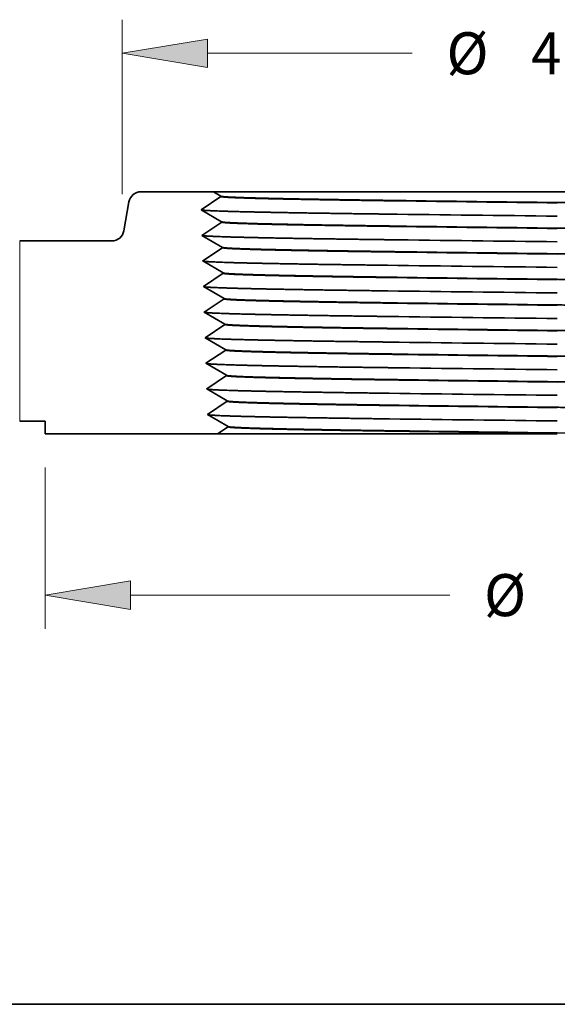
# Model space of a CAD drawing. Extents: x 0 to 10.8, y 0 to 8.2.
# Drawn here: x 2.2 to 3.5, y 0.2 to 2.6 of the extents above; entities that cross this region are included whole.
import ezdxf
from ezdxf.enums import TextEntityAlignment as Align

# ---------------------------------------------------------------- set-up
doc = ezdxf.new("R2010")
doc.units = 0
doc.header["$MEASUREMENT"] = 0
doc.layers.get('0').update_dxf_attribs({"lineweight": 13})
doc.layers.add('1', color=7, linetype='Continuous', lineweight=13)
doc.styles.get("Standard").update_dxf_attribs({"font": 'isocp.shx'})

# ---------------------------------------------------------------- blocks, each defined once
blk = doc.blocks.new('BLOCK15')
at = {"color": 7, "lineweight": 13, "ltscale": 0.03937}
for p, q in [((-2.5, -0.226542), (-2.5, -1.013944)), ((2.5, -0.226542), (2.5, -1.013944)), ((-2.083339, -0.849902), (-0.524406, -0.849902)), ((0.524406, -0.849902), (2.083339, -0.849902))]:
    blk.add_line(p, q, dxfattribs=at)
for points in [[(-2.083339, -0.780458), (-2.5, -0.849902), (-2.083339, -0.919345)], [(2.083339, -0.919345), (2.5, -0.849902), (2.083339, -0.780458)]]:
    blk.add_lwpolyline(points, close=True, dxfattribs=at)
for points in [[(-2.083339, -0.780458), (-2.5, -0.849902), (-2.083339, -0.780458), (-2.083339, -0.919345)], [(2.083339, -0.919345), (2.5, -0.849902), (2.083339, -0.919345), (2.083339, -0.780458)]]:
    blk.add_solid(points, dxfattribs=at)
for s, p, p2 in [('%%c', (-0.35774, -0.952428), (-0.152687, -0.952428)), ('5', (0.055646, -0.952428), (0.207368, -0.952428)), ('"', (0.207368, -0.952428), (0.35774, -0.952428))]:
    blk.add_text(s, height=0.205052, dxfattribs=at).set_placement(p, p2, align=Align.FIT)
blk = doc.blocks.new('BLOCK16')
at = {"color": 7, "lineweight": 13, "ltscale": 0.03937}
for p, q in [((-2.125, 1.108784), (-2.125, 1.960313)), ((2.125, 1.108784), (2.125, 1.960313)), ((-1.708339, 1.796271), (-0.707824, 1.796271)), ((0.707824, 1.796271), (1.708339, 1.796271))]:
    blk.add_line(p, q, dxfattribs=at)
for points in [[(-1.708339, 1.865715), (-2.125, 1.796271), (-1.708339, 1.726828)], [(1.708339, 1.726828), (2.125, 1.796271), (1.708339, 1.865715)]]:
    blk.add_lwpolyline(points, close=True, dxfattribs=at)
for points in [[(-1.708339, 1.865715), (-2.125, 1.796271), (-1.708339, 1.865715), (-1.708339, 1.726828)], [(1.708339, 1.726828), (2.125, 1.796271), (1.708339, 1.726828), (1.708339, 1.865715)]]:
    blk.add_solid(points, dxfattribs=at)
for s, p, p2 in [('%%c', (-0.541158, 1.693745), (-0.336105, 1.693745)), ('4.25', (-0.127772, 1.693745), (0.390786, 1.693745)), ('"', (0.390786, 1.693745), (0.541158, 1.693745))]:
    blk.add_text(s, height=0.205052, dxfattribs=at).set_placement(p, p2, align=Align.FIT)
blk = doc.blocks.new('BLOCK21')
at = {"color": 7, "lineweight": 5, "ltscale": 0.00011}
for p, q in [((-2.072565, 1.104515), (-2.069188, 1.107348)), ((-2.069188, 1.107348), (-2.065612, 1.109926)), ((-2.065612, 1.109926), (-2.061857, 1.112235)), ((-2.061857, 1.112235), (-2.057942, 1.114261)), ((-2.057942, 1.114261), (-2.053889, 1.115995)), ((-2.053889, 1.115995), (-2.04972, 1.117426)), ((-2.04972, 1.117426), (-2.045456, 1.118548)), ((-2.045456, 1.118548), (-2.041122, 1.119353)), ((-2.041122, 1.119353), (-2.036741, 1.119838)), ((-2.036741, 1.119838), (-2.032336, 1.12)), ((-2.091424, 1.070419), (-2.0905, 1.074729)), ((-2.0905, 1.074729), (-2.089261, 1.07896)), ((-2.089261, 1.07896), (-2.087715, 1.083088)), ((-2.087715, 1.083088), (-2.085871, 1.087092)), ((-2.085871, 1.087092), (-2.083737, 1.090949)), ((-2.083737, 1.090949), (-2.081326, 1.09464)), ((-2.081326, 1.09464), (-2.078651, 1.098143)), ((-2.078651, 1.098143), (-2.075725, 1.101441)), ((-2.075725, 1.101441), (-2.072565, 1.104515)), ((-2.121811, 0.912908), (-2.119966, 0.916912)), ((-2.119966, 0.916912), (-2.11842, 0.92104)), ((-2.11842, 0.92104), (-2.117182, 0.925271)), ((-2.117182, 0.925271), (-2.116258, 0.929581)), ((-2.175346, 0.88), (-2.170941, 0.880162)), ((-2.170941, 0.880162), (-2.166559, 0.880647)), ((-2.166559, 0.880647), (-2.162225, 0.881452)), ((-2.162225, 0.881452), (-2.157962, 0.882574)), ((-2.157962, 0.882574), (-2.153792, 0.884005)), ((-2.153792, 0.884005), (-2.149739, 0.885739)), ((-2.149739, 0.885739), (-2.145824, 0.887765)), ((-2.145824, 0.887765), (-2.142069, 0.890074)), ((-2.142069, 0.890074), (-2.138493, 0.892652)), ((-2.138493, 0.892652), (-2.135116, 0.895485)), ((-2.135116, 0.895485), (-2.131957, 0.898559)), ((-2.131957, 0.898559), (-2.129031, 0.901857)), ((-2.129031, 0.901857), (-2.126355, 0.90536)), ((-2.126355, 0.90536), (-2.123944, 0.909051)), ((-2.123944, 0.909051), (-2.121811, 0.912908))]:
    blk.add_line(p, q, dxfattribs=at)
at = {"color": 7, "lineweight": 5, "ltscale": 0.008823}
blk.add_line((-2.032336, 1.12), (-1.679398, 1.12), dxfattribs=at)
at = {"color": 7, "lineweight": 5, "ltscale": 0.000177}
for p, q in [((-1.679398, 1.12), (-1.673277, 1.116435)), ((-1.673277, 1.116435), (-1.667156, 1.11287)), ((-1.667156, 1.11287), (-1.661034, 1.109305)), ((-1.661034, 1.109305), (-1.654913, 1.10574)), ((-1.654913, 1.10574), (-1.648792, 1.102176)), ((-1.648792, 1.102176), (-1.64267, 1.098611))]:
    blk.add_line(p, q, dxfattribs=at)
at = {"color": 7, "lineweight": 5, "ltscale": 0.003575}
blk.add_line((-2.116258, 0.929581), (-2.091424, 1.070419), dxfattribs=at)
at = {"color": 7, "lineweight": 5, "ltscale": 0.000416}
for p, q in [((-1.69789, 1.059935), (-1.711708, 1.050686)), ((-1.684072, 1.069184), (-1.69789, 1.059935)), ((-1.670253, 1.078432), (-1.684072, 1.069184)), ((-1.656435, 1.087681), (-1.670253, 1.078432)), ((-1.642618, 1.096929), (-1.656435, 1.087681)), ((-1.725526, 1.041437), (-1.739344, 1.032188)), ((-1.739344, 1.032188), (-1.724976, 1.02382)), ((-1.711708, 1.050686), (-1.725526, 1.041437)), ((-1.724976, 1.02382), (-1.710607, 1.015452)), ((-1.710607, 1.015452), (-1.696238, 1.007084)), ((-1.696238, 1.007084), (-1.68187, 0.998716)), ((-1.68187, 0.998716), (-1.667501, 0.990348)), ((-1.667501, 0.990348), (-1.653132, 0.98198)), ((-1.652529, 0.962681), (-1.666347, 0.953432)), ((-1.653132, 0.98198), (-1.638763, 0.973612)), ((-1.638711, 0.97193), (-1.652529, 0.962681)), ((-1.72162, 0.916437), (-1.735438, 0.907188)), ((-1.707802, 0.925686), (-1.72162, 0.916437)), ((-1.693984, 0.934935), (-1.707802, 0.925686)), ((-1.680165, 0.944184), (-1.693984, 0.934935)), ((-1.666347, 0.953432), (-1.680165, 0.944184)), ((-1.735438, 0.907188), (-1.721069, 0.89882)), ((-1.721069, 0.89882), (-1.706701, 0.890452)), ((-1.706701, 0.890452), (-1.692332, 0.882084)), ((-1.692332, 0.882084), (-1.677963, 0.873716)), ((-1.677963, 0.873716), (-1.663595, 0.865348)), ((-1.663595, 0.865348), (-1.649226, 0.85698)), ((-1.649226, 0.85698), (-1.634857, 0.848612)), ((-1.654628, 0.578432), (-1.668447, 0.569184)), ((-1.64081, 0.587681), (-1.654628, 0.578432)), ((-1.626993, 0.59693), (-1.64081, 0.587681)), ((-1.709901, 0.541437), (-1.723719, 0.532188)), ((-1.723719, 0.532188), (-1.709351, 0.52382)), ((-1.696083, 0.550686), (-1.709901, 0.541437)), ((-1.682265, 0.559935), (-1.696083, 0.550686)), ((-1.668447, 0.569184), (-1.682265, 0.559935)), ((-1.709351, 0.52382), (-1.694982, 0.515452)), ((-1.694982, 0.515452), (-1.680613, 0.507084)), ((-1.680613, 0.507084), (-1.666245, 0.498716)), ((-1.666245, 0.498716), (-1.651876, 0.490348)), ((-1.651876, 0.490348), (-1.637507, 0.48198)), ((-1.637507, 0.48198), (-1.623138, 0.473612))]:
    blk.add_line(p, q, dxfattribs=at)
at = {"color": 7, "lineweight": 5, "ltscale": 4.2e-05}
for p, q in [((-1.64267, 1.098611), (-1.642618, 1.096929)), ((-1.638763, 0.973612), (-1.638711, 0.97193)), ((-1.634857, 0.848612), (-1.634805, 0.846932)), ((-1.630952, 0.723611), (-1.630899, 0.721932)), ((-1.627045, 0.598611), (-1.626993, 0.59693)), ((-1.623138, 0.473612), (-1.623087, 0.471932)), ((-1.619233, 0.348611), (-1.619181, 0.346932)), ((-1.615327, 0.22361), (-1.615274, 0.221932)), ((-1.61142, 0.09861), (-1.611368, 0.096932)), ((-1.607514, -0.02639), (-1.607462, -0.028068))]:
    blk.add_line(p, q, dxfattribs=at)
at = {"color": 7, "lineweight": 5, "ltscale": 0.03937}
for p, q in [((-2.625, 0), (-2.625, 0.88)), ((-1.658906, -0.0625), (-2.5, -0.0625))]:
    blk.add_line(p, q, dxfattribs=at)
at = {"color": 7, "lineweight": 5, "ltscale": 0.011241}
blk.add_line((-2.625, 0.88), (-2.175346, 0.88), dxfattribs=at)
at = {"color": 7, "lineweight": 5, "ltscale": 0.000485}
for p, q in [((-1.667049, 0.825351), (-1.683171, 0.81456)), ((-1.650927, 0.836142), (-1.667049, 0.825351)), ((-1.634805, 0.846932), (-1.650927, 0.836142)), ((-1.715414, 0.792979), (-1.731536, 0.782188)), ((-1.731536, 0.782188), (-1.714772, 0.772425)), ((-1.699293, 0.80377), (-1.715414, 0.792979)), ((-1.714772, 0.772425), (-1.698008, 0.762662)), ((-1.683171, 0.81456), (-1.699293, 0.80377)), ((-1.698008, 0.762662), (-1.681244, 0.7529)), ((-1.681244, 0.7529), (-1.66448, 0.743137)), ((-1.66448, 0.743137), (-1.647716, 0.733374)), ((-1.647716, 0.733374), (-1.630952, 0.723611)), ((-1.630899, 0.721932), (-1.647021, 0.711142)), ((-1.695386, 0.67877), (-1.711508, 0.667979)), ((-1.679265, 0.68956), (-1.695386, 0.67877)), ((-1.663143, 0.700351), (-1.679265, 0.68956)), ((-1.647021, 0.711142), (-1.663143, 0.700351)), ((-1.711508, 0.667979), (-1.72763, 0.657188)), ((-1.72763, 0.657188), (-1.710866, 0.647425)), ((-1.710866, 0.647425), (-1.694102, 0.637662)), ((-1.694102, 0.637662), (-1.677338, 0.627899)), ((-1.677338, 0.627899), (-1.660574, 0.618137)), ((-1.660574, 0.618137), (-1.64381, 0.608374)), ((-1.64381, 0.608374), (-1.627045, 0.598611)), ((-1.671452, 0.43956), (-1.687574, 0.42877)), ((-1.65533, 0.450351), (-1.671452, 0.43956)), ((-1.639209, 0.461142), (-1.65533, 0.450351)), ((-1.623087, 0.471932), (-1.639209, 0.461142)), ((-1.703696, 0.417979), (-1.719818, 0.407188)), ((-1.719818, 0.407188), (-1.703053, 0.397425)), ((-1.687574, 0.42877), (-1.703696, 0.417979)), ((-1.703053, 0.397425), (-1.686289, 0.387662)), ((-1.686289, 0.387662), (-1.669525, 0.377899)), ((-1.669525, 0.377899), (-1.652761, 0.368136)), ((-1.652761, 0.368136), (-1.635997, 0.358373)), ((-1.635997, 0.358373), (-1.619233, 0.348611)), ((-1.619181, 0.346932), (-1.635302, 0.336142)), ((-1.699789, 0.292979), (-1.715911, 0.282188)), ((-1.683668, 0.30377), (-1.699789, 0.292979)), ((-1.667546, 0.31456), (-1.683668, 0.30377)), ((-1.651424, 0.325351), (-1.667546, 0.31456)), ((-1.635302, 0.336142), (-1.651424, 0.325351)), ((-1.715911, 0.282188), (-1.699147, 0.272425)), ((-1.699147, 0.272425), (-1.682383, 0.262662)), ((-1.682383, 0.262662), (-1.665619, 0.252899)), ((-1.665619, 0.252899), (-1.648855, 0.243136)), ((-1.648855, 0.243136), (-1.632091, 0.233373)), ((-1.647518, 0.200351), (-1.66364, 0.18956)), ((-1.631396, 0.211142), (-1.647518, 0.200351)), ((-1.632091, 0.233373), (-1.615327, 0.22361)), ((-1.615274, 0.221932), (-1.631396, 0.211142)), ((-1.695883, 0.167979), (-1.712005, 0.157188)), ((-1.712005, 0.157188), (-1.695241, 0.147425)), ((-1.679761, 0.17877), (-1.695883, 0.167979)), ((-1.695241, 0.147425), (-1.678477, 0.137662)), ((-1.66364, 0.18956), (-1.679761, 0.17877)), ((-1.678477, 0.137662), (-1.661713, 0.127899)), ((-1.661713, 0.127899), (-1.644949, 0.118136)), ((-1.644949, 0.118136), (-1.628185, 0.108373)), ((-1.628185, 0.108373), (-1.61142, 0.09861)), ((-1.611368, 0.096932), (-1.62749, 0.086142)), ((-1.675855, 0.05377), (-1.691977, 0.042979)), ((-1.659733, 0.06456), (-1.675855, 0.05377)), ((-1.643612, 0.075351), (-1.659733, 0.06456)), ((-1.62749, 0.086142), (-1.643612, 0.075351)), ((-1.691977, 0.042979), (-1.708099, 0.032188)), ((-1.708099, 0.032188), (-1.691335, 0.022425)), ((-1.691335, 0.022425), (-1.674571, 0.012662)), ((-1.674571, 0.012662), (-1.657806, 0.002899)), ((-1.657806, 0.002899), (-1.641043, -0.006864)), ((-1.641043, -0.006864), (-1.624278, -0.016627)), ((-1.624278, -0.016627), (-1.607514, -0.02639))]:
    blk.add_line(p, q, dxfattribs=at)
at = {"color": 7, "lineweight": 5, "ltscale": 0.003125}
blk.add_line((-2.5, 0), (-2.625, 0), dxfattribs=at)
at = {"color": 7, "lineweight": 5, "ltscale": 0.001562}
blk.add_line((-2.5, -0.0625), (-2.5, 0), dxfattribs=at)
at = {"color": 7, "lineweight": 5, "ltscale": 0.000258}
for p, q in [((-1.633184, -0.045284), (-1.641758, -0.051023)), ((-1.62461, -0.039545), (-1.633184, -0.045284)), ((-1.616036, -0.033806), (-1.62461, -0.039545)), ((-1.607462, -0.028068), (-1.616036, -0.033806)), ((-1.650332, -0.056761), (-1.658906, -0.0625)), ((-1.641758, -0.051023), (-1.650332, -0.056761))]:
    blk.add_line(p, q, dxfattribs=at)

msp = doc.modelspace()

# ---------------------------------------------------------------- linework, layer by layer
at = {"color": 7, "lineweight": 35, "ltscale": 0.004235}
msp.add_line((2.6847, 2.1547), (2.5153, 2.1547), dxfattribs=at)
at = {"color": 7, "lineweight": 35, "ltscale": 0.010288}
msp.add_line((3.0961, 2.1547), (2.6846, 2.1547), dxfattribs=at)
at = {"color": 7, "lineweight": 35, "ltscale": 0.00051}
msp.add_line((2.7024, 2.1444), (2.6847, 2.1547), dxfattribs=at)
at = {"color": 7, "lineweight": 35, "ltscale": 0.009868}
msp.add_line((3.4908, 2.1547), (3.0961, 2.1547), dxfattribs=at)
at = {"color": 7, "lineweight": 35, "ltscale": 0.006147}
msp.add_line((3.7367, 2.1547), (3.4908, 2.1547), dxfattribs=at)
at = {"color": 7, "lineweight": 35, "ltscale": 0.001716}
msp.add_line((2.487, 2.1309), (2.475, 2.0633), dxfattribs=at)
at = {"color": 7, "lineweight": 35, "ltscale": 0.001397}
for p, q in [((2.7024, 2.1436), (2.656, 2.1125)), ((2.7042, 2.0844), (2.656, 2.1125)), ((2.7043, 2.0836), (2.6578, 2.0525)), ((2.7061, 2.0244), (2.6578, 2.0525)), ((2.7061, 2.0236), (2.6597, 1.9925)), ((2.708, 1.9644), (2.6597, 1.9925)), ((2.708, 1.9636), (2.6616, 1.9325)), ((2.7099, 1.9044), (2.6616, 1.9325)), ((2.7099, 1.9036), (2.6635, 1.8725)), ((2.7117, 1.8444), (2.6635, 1.8725)), ((2.7118, 1.8436), (2.6653, 1.8125)), ((2.7136, 1.7844), (2.6653, 1.8125)), ((2.7136, 1.7836), (2.6672, 1.7525)), ((2.7155, 1.7244), (2.6672, 1.7525)), ((2.7155, 1.7236), (2.6691, 1.6925)), ((2.7174, 1.6644), (2.6691, 1.6925)), ((2.7174, 1.6636), (2.671, 1.6325)), ((2.7192, 1.6044), (2.671, 1.6325))]:
    msp.add_line(p, q, dxfattribs=at)
at = {"color": 7, "lineweight": 35, "ltscale": 2e-05}
for p, q in [((2.7024, 2.1436), (2.7024, 2.1444)), ((2.7043, 2.0836), (2.7042, 2.0844)), ((2.7061, 2.0236), (2.7061, 2.0244)), ((2.708, 1.9636), (2.708, 1.9644)), ((2.7099, 1.9036), (2.7099, 1.9044)), ((2.7118, 1.8436), (2.7117, 1.8444)), ((2.7136, 1.7836), (2.7136, 1.7844)), ((2.7155, 1.7236), (2.7155, 1.7244)), ((2.7174, 1.6636), (2.7174, 1.6644)), ((2.7193, 1.6036), (2.7192, 1.6044))]:
    msp.add_line(p, q, dxfattribs=at)
at = {"color": 7, "lineweight": 35, "ltscale": 0.005396}
msp.add_line((2.4467, 2.0395), (2.2308, 2.0395), dxfattribs=at)
at = {"color": 7, "lineweight": 35, "ltscale": 0.0015}
msp.add_line((2.2908, 1.6171), (2.2308, 1.6171), dxfattribs=at)
at = {"color": 7, "lineweight": 35, "ltscale": 0.00075}
msp.add_line((2.2908, 1.6171), (2.2908, 1.5871), dxfattribs=at)
at = {"color": 7, "lineweight": 35, "ltscale": 0.000743}
msp.add_line((2.7193, 1.6036), (2.6946, 1.5871), dxfattribs=at)
at = {"color": 7, "lineweight": 35, "ltscale": 0.010093}
msp.add_line((2.6946, 1.5871), (2.2908, 1.5871), dxfattribs=at)
at = {"color": 7, "lineweight": 35, "ltscale": 0.01055}
msp.add_line((2.6946, 1.5871), (3.1166, 1.5871), dxfattribs=at)
at = {"color": 7, "lineweight": 35, "ltscale": 0.009357}
msp.add_line((3.1166, 1.5871), (3.4909, 1.5871), dxfattribs=at)
at = {"color": 7, "lineweight": 35, "ltscale": 0.004661}
msp.add_line((3.6773, 1.5871), (3.4908, 1.5894), dxfattribs=at)
at = {"color": 7, "lineweight": 35, "ltscale": 0.03937}
for points in [[(2.5153, 2.1547, 0.363969), (2.487, 2.1309)], [(2.7024, 2.1444, 0.242872), (2.7025, 2.1442)], [(3.113, 2.1342, 0.000417), (3.4908, 2.1294)], [(3.113, 2.1334, 0.000417), (3.4908, 2.1286)], [(3.0907, 2.1023, 0.000394), (3.4908, 2.0975)], [(2.7042, 2.0844, 0.242872), (2.7044, 2.0842)], [(2.4467, 2.0395, 0.363969), (2.475, 2.0633)], [(3.1139, 2.0742, 0.000418), (3.4908, 2.0694)], [(3.1139, 2.0734, 0.000418), (3.4908, 2.0686)], [(3.0916, 2.0423, 0.000395), (3.4908, 2.0375)], [(2.7061, 2.0244, 0.242871), (2.7063, 2.0242)], [(3.1148, 2.0142, 0.000419), (3.4908, 2.0094)], [(3.1148, 2.0134, 0.000419), (3.4908, 2.0086)], [(2.708, 1.9644, 0.242871), (2.7082, 1.9642)], [(3.0925, 1.9823, 0.000396), (3.4908, 1.9775)], [(3.1157, 1.9542, 0.00042), (3.4908, 1.9494)], [(3.1157, 1.9534, 0.00042), (3.4908, 1.9486)], [(3.0934, 1.9223, 0.000397), (3.4908, 1.9175)], [(2.7099, 1.9044, 0.242871), (2.71, 1.9042)], [(3.1166, 1.8942, 0.000421), (3.4908, 1.8894)], [(3.1166, 1.8934, 0.000421), (3.4909, 1.8886)], [(3.0943, 1.8623, 0.000397), (3.4908, 1.8575)], [(2.7117, 1.8444, 0.242886), (2.7119, 1.8442)], [(3.1175, 1.8342, 0.000422), (3.4908, 1.8294)], [(3.1175, 1.8334, 0.000422), (3.4909, 1.8286)], [(3.0952, 1.8023, 0.000398), (3.4908, 1.7975)], [(2.7136, 1.7844, 0.242871), (2.7138, 1.7842)], [(3.1184, 1.7742, 0.000423), (3.4908, 1.7694)], [(3.1184, 1.7734, 0.000423), (3.4909, 1.7686)], [(3.0961, 1.7423, 0.000399), (3.4908, 1.7375)], [(2.7155, 1.7244, 0.242871), (2.7157, 1.7242)], [(3.1193, 1.7142, 0.000424), (3.4908, 1.7094)], [(3.1193, 1.7134, 0.000424), (3.4909, 1.7086)], [(2.7174, 1.6644, 0.242871), (2.7175, 1.6642)], [(3.097, 1.6823, 0.0004), (3.4908, 1.6775)], [(3.1202, 1.6542, 0.000425), (3.4908, 1.6494)], [(3.1202, 1.6534, 0.000425), (3.4909, 1.6486)], [(3.0979, 1.6223, 0.000401), (3.4908, 1.6175)], [(2.7192, 1.6044, 0.242871), (2.7194, 1.6042)], [(3.1211, 1.5942, 0.000426), (3.4908, 1.5894)], [(3.1211, 1.5934, 0.000426), (3.4909, 1.5886)]]:
    msp.add_lwpolyline(points, format="xyb", dxfattribs=at)
for points, knots in [([(3.113, 2.1334), (3.0703, 2.134), (3.0289, 2.1345), (2.9888, 2.1352), (2.8997, 2.1366), (2.8242, 2.1381), (2.7864, 2.139), (2.7386, 2.1405), (2.7123, 2.1419), (2.7057, 2.1425), (2.7024, 2.143), (2.7024, 2.1436)], [0, 0, 0, 0, 0, 0, 21.790816, 21.790816, 21.790816, 51.551703, 51.551703, 51.551703, 68.992778, 68.992778, 68.992778, 68.992778, 68.992778, 68.992778]), ([(2.7025, 2.1442), (2.7035, 2.1437), (2.7075, 2.1431), (2.7146, 2.1426), (2.7427, 2.1411), (2.7927, 2.1397), (2.8331, 2.1387), (2.9106, 2.1372), (3.0003, 2.1358), (3.0369, 2.1352), (3.0744, 2.1347), (3.113, 2.1342)], [0, 0, 0, 0, 0, 0, 16.979118, 16.979118, 16.979118, 47.639251, 47.639251, 47.639251, 67.344852, 67.344852, 67.344852, 67.344852, 67.344852, 67.344852]), ([(3.4908, 2.1294), (3.5156, 2.1291), (3.5403, 2.1288), (3.565, 2.1285), (3.6142, 2.1279), (3.663, 2.1273), (3.6869, 2.127), (3.7741, 2.1259), (3.8586, 2.1248), (3.9179, 2.124), (4.0048, 2.1227), (4.0812, 2.1213), (4.1073, 2.1208), (4.166, 2.1196), (4.2131, 2.1184), (4.2358, 2.1177), (4.2614, 2.1166), (4.2743, 2.1155), (4.277, 2.1151), (4.2784, 2.1148), (4.2784, 2.1144)], [0, 0, 0, 0, 0, 0, 11.517185, 11.517185, 11.517185, 23.018073, 23.018073, 23.018073, 53.20036, 53.20036, 53.20036, 69.976537, 69.976537, 69.976537, 93.945271, 93.945271, 93.945271, 105.28127, 105.28127, 105.28127, 105.28127, 105.28127, 105.28127]), ([(2.6566, 2.1121), (2.6591, 2.1114), (2.6677, 2.1107), (2.6823, 2.11), (2.7388, 2.1079), (2.8301, 2.1061), (2.8994, 2.1049), (2.981, 2.1037), (3.0672, 2.1026), (3.075, 2.1025), (3.0828, 2.1024), (3.0907, 2.1023)], [0, 0, 0, 0, 0, 0, 16.432996, 16.432996, 16.432996, 47.763447, 47.763447, 47.763447, 50.875993, 50.875993, 50.875993, 50.875993, 50.875993, 50.875993]), ([(3.1139, 2.0734), (3.0713, 2.074), (3.0299, 2.0745), (2.9899, 2.0752), (2.901, 2.0766), (2.8256, 2.0781), (2.788, 2.079), (2.7403, 2.0805), (2.7141, 2.0819), (2.7076, 2.0825), (2.7043, 2.083), (2.7043, 2.0836)], [0, 0, 0, 0, 0, 0, 21.768876, 21.768876, 21.768876, 51.518607, 51.518607, 51.518607, 68.902351, 68.902351, 68.902351, 68.902351, 68.902351, 68.902351]), ([(2.7044, 2.0842), (2.7058, 2.0834), (2.7138, 2.0826), (2.7285, 2.0818), (2.7628, 2.0806), (2.8107, 2.0793), (2.8309, 2.0789), (2.8909, 2.0776), (2.9619, 2.0764), (3.0101, 2.0756), (3.061, 2.0749), (3.1139, 2.0742)], [0, 0, 0, 0, 0, 0, 24.884866, 24.884866, 24.884866, 40.716039, 40.716039, 40.716039, 67.737956, 67.737956, 67.737956, 67.737956, 67.737956, 67.737956]), ([(3.4908, 2.0694), (3.5155, 2.0691), (3.5402, 2.0688), (3.5648, 2.0685), (3.6139, 2.0679), (3.6626, 2.0673), (3.6864, 2.067), (3.7734, 2.0659), (3.8578, 2.0648), (3.917, 2.064), (4.0038, 2.0627), (4.08, 2.0613), (4.106, 2.0608), (4.1646, 2.0596), (4.2116, 2.0584), (4.2343, 2.0577), (4.2597, 2.0566), (4.2724, 2.0555), (4.2752, 2.0551), (4.2765, 2.0548), (4.2765, 2.0544)], [0, 0, 0, 0, 0, 0, 11.499213, 11.499213, 11.499213, 22.982236, 22.982236, 22.982236, 53.140397, 53.140397, 53.140397, 69.907531, 69.907531, 69.907531, 93.865672, 93.865672, 93.865672, 105.134649, 105.134649, 105.134649, 105.134649, 105.134649, 105.134649]), ([(2.6585, 2.0521), (2.661, 2.0514), (2.6696, 2.0507), (2.6842, 2.05), (2.7408, 2.0479), (2.832, 2.0461), (2.9014, 2.0449), (2.9828, 2.0437), (3.0688, 2.0426), (3.0763, 2.0425), (3.084, 2.0424), (3.0916, 2.0423)], [0, 0, 0, 0, 0, 0, 16.415063, 16.415063, 16.415063, 47.733186, 47.733186, 47.733186, 50.755356, 50.755356, 50.755356, 50.755356, 50.755356, 50.755356]), ([(3.1148, 2.0134), (3.0519, 2.0142), (2.9919, 2.0151), (2.9343, 2.016), (2.8547, 2.0175), (2.7929, 2.019), (2.774, 2.0195), (2.7397, 2.0207), (2.7179, 2.0218), (2.7101, 2.0224), (2.7062, 2.023), (2.7061, 2.0236)], [0, 0, 0, 0, 0, 0, 32.139197, 32.139197, 32.139197, 49.263996, 49.263996, 49.263996, 68.256379, 68.256379, 68.256379, 68.256379, 68.256379, 68.256379]), ([(2.7063, 2.0242), (2.7076, 2.0234), (2.7157, 2.0226), (2.7304, 2.0218), (2.7647, 2.0206), (2.8126, 2.0193), (2.8328, 2.0189), (2.8926, 2.0176), (2.9635, 2.0164), (3.0115, 2.0156), (3.0621, 2.0149), (3.1148, 2.0142)], [0, 0, 0, 0, 0, 0, 24.886462, 24.886462, 24.886462, 40.720594, 40.720594, 40.720594, 67.64619, 67.64619, 67.64619, 67.64619, 67.64619, 67.64619]), ([(3.4908, 2.0094), (3.5155, 2.0091), (3.5401, 2.0088), (3.5646, 2.0085), (3.6136, 2.0079), (3.6622, 2.0073), (3.686, 2.007), (3.7728, 2.0059), (3.857, 2.0048), (3.9161, 2.004), (4.0027, 2.0027), (4.0788, 2.0013), (4.1048, 2.0008), (4.1632, 1.9996), (4.2101, 1.9984), (4.2327, 1.9977), (4.258, 1.9966), (4.2706, 1.9955), (4.2733, 1.9951), (4.2747, 1.9947), (4.2746, 1.9944)], [0, 0, 0, 0, 0, 0, 11.481252, 11.481252, 11.481252, 22.946423, 22.946423, 22.946423, 53.080508, 53.080508, 53.080508, 69.838616, 69.838616, 69.838616, 93.786218, 93.786218, 93.786218, 104.988139, 104.988139, 104.988139, 104.988139, 104.988139, 104.988139]), ([(2.6604, 1.9921), (2.6629, 1.9914), (2.6715, 1.9907), (2.686, 1.99), (2.7427, 1.9879), (2.8341, 1.9861), (2.9036, 1.9849), (2.9848, 1.9837), (3.0705, 1.9826), (3.0778, 1.9825), (3.0852, 1.9824), (3.0925, 1.9823)], [0, 0, 0, 0, 0, 0, 16.384006, 16.384006, 16.384006, 47.698582, 47.698582, 47.698582, 50.610301, 50.610301, 50.610301, 50.610301, 50.610301, 50.610301]), ([(3.1157, 1.9534), (3.0529, 1.9542), (2.993, 1.9551), (2.9355, 1.956), (2.856, 1.9575), (2.7944, 1.959), (2.7756, 1.9595), (2.7414, 1.9607), (2.7197, 1.9618), (2.7119, 1.9624), (2.708, 1.963), (2.708, 1.9636)], [0, 0, 0, 0, 0, 0, 32.104921, 32.104921, 32.104921, 49.218399, 49.218399, 49.218399, 68.160081, 68.160081, 68.160081, 68.160081, 68.160081, 68.160081]), ([(3.1157, 1.9542), (3.0535, 1.955), (2.9941, 1.9559), (2.9371, 1.9568), (2.8578, 1.9583), (2.7961, 1.9598), (2.777, 1.9603), (2.7434, 1.9614), (2.7215, 1.9625), (2.7136, 1.9631), (2.7091, 1.9636), (2.7082, 1.9642)], [0, 0, 0, 0, 0, 0, 31.834606, 31.834606, 31.834606, 49.013593, 49.013593, 49.013593, 66.998853, 66.998853, 66.998853, 66.998853, 66.998853, 66.998853]), ([(4.2728, 1.9344), (4.2728, 1.9354), (4.262, 1.9364), (4.2403, 1.9374), (4.1811, 1.9393), (4.0942, 1.941), (4.0474, 1.9419), (3.9701, 1.9431), (3.8861, 1.9443), (3.857, 1.9448), (3.769, 1.9459), (3.6768, 1.9471), (3.6152, 1.9479), (3.553, 1.9486), (3.4908, 1.9494)], [0, 0, 0, 0, 0, 0, 31.725514, 31.725514, 31.725514, 60.640338, 60.640338, 60.640338, 75.864591, 75.864591, 75.864591, 104.89656, 104.89656, 104.89656, 104.89656, 104.89656, 104.89656]), ([(2.6622, 1.9321), (2.6648, 1.9314), (2.6734, 1.9307), (2.6879, 1.93), (2.7446, 1.9279), (2.836, 1.9261), (2.9056, 1.9249), (2.9866, 1.9237), (3.0721, 1.9226), (3.0792, 1.9225), (3.0863, 1.9224), (3.0934, 1.9223)], [0, 0, 0, 0, 0, 0, 16.366034, 16.366034, 16.366034, 47.668429, 47.668429, 47.668429, 50.489685, 50.489685, 50.489685, 50.489685, 50.489685, 50.489685]), ([(3.1166, 1.8934), (3.0742, 1.894), (3.0331, 1.8945), (2.9934, 1.8952), (2.9049, 1.8966), (2.83, 1.8981), (2.7925, 1.899), (2.7454, 1.9005), (2.7195, 1.9019), (2.7131, 1.9025), (2.7099, 1.903), (2.7099, 1.9036)], [0, 0, 0, 0, 0, 0, 21.703196, 21.703196, 21.703196, 51.4199, 51.4199, 51.4199, 68.631441, 68.631441, 68.631441, 68.631441, 68.631441, 68.631441]), ([(3.1166, 1.8942), (3.0545, 1.895), (2.9953, 1.8959), (2.9384, 1.8968), (2.8592, 1.8983), (2.7976, 1.8998), (2.7786, 1.9003), (2.7451, 1.9014), (2.7233, 1.9025), (2.7155, 1.9031), (2.711, 1.9036), (2.71, 1.9042)], [0, 0, 0, 0, 0, 0, 31.800316, 31.800316, 31.800316, 48.967802, 48.967802, 48.967802, 66.900887, 66.900887, 66.900887, 66.900887, 66.900887, 66.900887]), ([(2.6641, 1.8721), (2.6667, 1.8714), (2.6753, 1.8707), (2.6898, 1.87), (2.7465, 1.8679), (2.8379, 1.8661), (2.9074, 1.8649), (2.9882, 1.8637), (3.0735, 1.8626), (3.0804, 1.8625), (3.0874, 1.8624), (3.0943, 1.8623)], [0, 0, 0, 0, 0, 0, 16.361131, 16.361131, 16.361131, 47.642477, 47.642477, 47.642477, 50.393383, 50.393383, 50.393383, 50.393383, 50.393383, 50.393383]), ([(4.2709, 1.8744), (4.2709, 1.8749), (4.2678, 1.8755), (4.2615, 1.876), (4.2354, 1.8775), (4.1868, 1.879), (4.147, 1.88), (4.048, 1.8819), (3.926, 1.8838), (3.8549, 1.8848), (3.7405, 1.8863), (3.6216, 1.8878), (3.5769, 1.8883), (3.5339, 1.8889), (3.4908, 1.8894)], [0, 0, 0, 0, 0, 0, 17.071869, 17.071869, 17.071869, 48.192729, 48.192729, 48.192729, 84.420177, 84.420177, 84.420177, 104.537681, 104.537681, 104.537681, 104.537681, 104.537681, 104.537681]), ([(3.1175, 1.8334), (3.055, 1.8342), (2.9953, 1.8351), (2.938, 1.8361), (2.8589, 1.8375), (2.7976, 1.839), (2.7787, 1.8396), (2.7448, 1.8407), (2.7233, 1.8418), (2.7156, 1.8424), (2.7118, 1.843), (2.7118, 1.8436)], [0, 0, 0, 0, 0, 0, 32.038499, 32.038499, 32.038499, 49.142317, 49.142317, 49.142317, 67.980122, 67.980122, 67.980122, 67.980122, 67.980122, 67.980122]), ([(3.1175, 1.8342), (3.0757, 1.8348), (3.0352, 1.8353), (2.9959, 1.8359), (2.9077, 1.8374), (2.833, 1.8389), (2.7953, 1.8398), (2.749, 1.8412), (2.7229, 1.8427), (2.7165, 1.8432), (2.7128, 1.8437), (2.7119, 1.8442)], [0, 0, 0, 0, 0, 0, 21.429442, 21.429442, 21.429442, 51.231588, 51.231588, 51.231588, 67.365304, 67.365304, 67.365304, 67.365304, 67.365304, 67.365304]), ([(4.269, 1.8144), (4.269, 1.8149), (4.2659, 1.8155), (4.2596, 1.816), (4.2335, 1.8175), (4.1849, 1.819), (4.1451, 1.82), (4.0461, 1.8219), (3.924, 1.8238), (3.8528, 1.8248), (3.7387, 1.8263), (3.6202, 1.8278), (3.5761, 1.8283), (3.5335, 1.8289), (3.4908, 1.8294)], [0, 0, 0, 0, 0, 0, 17.072568, 17.072568, 17.072568, 48.199512, 48.199512, 48.199512, 84.462079, 84.462079, 84.462079, 104.405748, 104.405748, 104.405748, 104.405748, 104.405748, 104.405748]), ([(2.666, 1.8121), (2.6685, 1.8114), (2.6771, 1.8107), (2.6917, 1.8099), (2.7485, 1.8079), (2.84, 1.806), (2.9096, 1.8049), (2.9902, 1.8037), (3.0752, 1.8026), (3.0819, 1.8025), (3.0885, 1.8024), (3.0952, 1.8023)], [0, 0, 0, 0, 0, 0, 16.330038, 16.330038, 16.330038, 47.608225, 47.608225, 47.608225, 50.248486, 50.248486, 50.248486, 50.248486, 50.248486, 50.248486]), ([(3.1184, 1.7734), (3.056, 1.7742), (2.9964, 1.7751), (2.9393, 1.7761), (2.8603, 1.7775), (2.7991, 1.779), (2.7803, 1.7796), (2.7466, 1.7807), (2.7251, 1.7818), (2.7175, 1.7824), (2.7137, 1.783), (2.7136, 1.7836)], [0, 0, 0, 0, 0, 0, 32.005702, 32.005702, 32.005702, 49.106926, 49.106926, 49.106926, 67.892363, 67.892363, 67.892363, 67.892363, 67.892363, 67.892363]), ([(3.1184, 1.7742), (3.0566, 1.775), (2.9975, 1.7759), (2.9409, 1.7768), (2.8621, 1.7783), (2.8007, 1.7798), (2.7817, 1.7803), (2.7485, 1.7814), (2.7269, 1.7825), (2.7192, 1.7831), (2.7148, 1.7836), (2.7138, 1.7842)], [0, 0, 0, 0, 0, 0, 31.733392, 31.733392, 31.733392, 48.891227, 48.891227, 48.891227, 66.717846, 66.717846, 66.717846, 66.717846, 66.717846, 66.717846]), ([(4.2671, 1.7544), (4.2672, 1.7552), (4.2595, 1.7561), (4.2442, 1.7569), (4.199, 1.7586), (4.1295, 1.7602), (4.0897, 1.761), (4.0222, 1.7622), (3.9475, 1.7634), (3.9216, 1.7638), (3.8261, 1.7652), (3.7234, 1.7665), (3.6466, 1.7675), (3.5687, 1.7684), (3.4908, 1.7694)], [0, 0, 0, 0, 0, 0, 26.691002, 26.691002, 26.691002, 54.191418, 54.191418, 54.191418, 67.981909, 67.981909, 67.981909, 104.435614, 104.435614, 104.435614, 104.435614, 104.435614, 104.435614]), ([(2.6679, 1.7521), (2.6704, 1.7514), (2.679, 1.7507), (2.6936, 1.7499), (2.7504, 1.7479), (2.8419, 1.746), (2.9115, 1.7449), (2.992, 1.7437), (3.0768, 1.7425), (3.0832, 1.7425), (3.0897, 1.7424), (3.0961, 1.7423)], [0, 0, 0, 0, 0, 0, 16.312013, 16.312013, 16.312013, 47.575774, 47.575774, 47.575774, 50.127915, 50.127915, 50.127915, 50.127915, 50.127915, 50.127915]), ([(3.1193, 1.7134), (3.057, 1.7142), (2.9976, 1.7151), (2.9405, 1.7161), (2.8617, 1.7175), (2.8007, 1.719), (2.7819, 1.7196), (2.7483, 1.7207), (2.7269, 1.7218), (2.7193, 1.7224), (2.7155, 1.723), (2.7155, 1.7236)], [0, 0, 0, 0, 0, 0, 31.973579, 31.973579, 31.973579, 49.076195, 49.076195, 49.076195, 67.808489, 67.808489, 67.808489, 67.808489, 67.808489, 67.808489]), ([(3.1193, 1.7142), (3.0576, 1.715), (2.9987, 1.7159), (2.9421, 1.7168), (2.8635, 1.7183), (2.8023, 1.7198), (2.7833, 1.7203), (2.7502, 1.7214), (2.7287, 1.7225), (2.721, 1.7231), (2.7166, 1.7236), (2.7157, 1.7242)], [0, 0, 0, 0, 0, 0, 31.700268, 31.700268, 31.700268, 48.85562, 48.85562, 48.85562, 66.628624, 66.628624, 66.628624, 66.628624, 66.628624, 66.628624]), ([(4.2653, 1.6944), (4.2653, 1.6949), (4.2622, 1.6955), (4.2559, 1.696), (4.2297, 1.6975), (4.1811, 1.699), (4.1414, 1.7), (4.0422, 1.702), (3.9199, 1.7038), (3.8486, 1.7048), (3.7352, 1.7063), (3.6174, 1.7078), (3.5745, 1.7084), (3.5327, 1.7089), (3.4908, 1.7094)], [0, 0, 0, 0, 0, 0, 17.074102, 17.074102, 17.074102, 48.213484, 48.213484, 48.213484, 84.547824, 84.547824, 84.547824, 104.15123, 104.15123, 104.15123, 104.15123, 104.15123, 104.15123]), ([(2.6697, 1.6921), (2.6723, 1.6914), (2.6809, 1.6907), (2.6955, 1.6899), (2.7523, 1.6879), (2.8438, 1.686), (2.9135, 1.6849), (2.9937, 1.6837), (3.0783, 1.6825), (3.0845, 1.6825), (3.0908, 1.6824), (3.097, 1.6823)], [0, 0, 0, 0, 0, 0, 16.293971, 16.293971, 16.293971, 47.533758, 47.533758, 47.533758, 50.007445, 50.007445, 50.007445, 50.007445, 50.007445, 50.007445]), ([(3.1202, 1.6534), (3.058, 1.6542), (2.9987, 1.6551), (2.9418, 1.6561), (2.8631, 1.6575), (2.8022, 1.659), (2.7835, 1.6596), (2.75, 1.6607), (2.7287, 1.6618), (2.7212, 1.6624), (2.7174, 1.663), (2.7174, 1.6636)], [0, 0, 0, 0, 0, 0, 31.940509, 31.940509, 31.940509, 49.0382, 49.0382, 49.0382, 67.718571, 67.718571, 67.718571, 67.718571, 67.718571, 67.718571]), ([(3.1202, 1.6542), (3.0586, 1.655), (2.9998, 1.6559), (2.9434, 1.6568), (2.8649, 1.6583), (2.8039, 1.6598), (2.7849, 1.6603), (2.7519, 1.6614), (2.7306, 1.6625), (2.7229, 1.6631), (2.7185, 1.6636), (2.7175, 1.6642)], [0, 0, 0, 0, 0, 0, 31.66763, 31.66763, 31.66763, 48.824242, 48.824242, 48.824242, 66.543021, 66.543021, 66.543021, 66.543021, 66.543021, 66.543021]), ([(4.2634, 1.6344), (4.2634, 1.6349), (4.2603, 1.6355), (4.254, 1.636), (4.2279, 1.6375), (4.1792, 1.639), (4.1395, 1.64), (4.0403, 1.642), (3.9179, 1.6439), (3.8466, 1.6449), (3.7334, 1.6464), (3.616, 1.6478), (3.5737, 1.6484), (3.5323, 1.6489), (3.4908, 1.6494)], [0, 0, 0, 0, 0, 0, 17.074945, 17.074945, 17.074945, 48.220722, 48.220722, 48.220722, 84.591824, 84.591824, 84.591824, 104.029323, 104.029323, 104.029323, 104.029323, 104.029323, 104.029323]), ([(2.6716, 1.6321), (2.6742, 1.6314), (2.6828, 1.6307), (2.6973, 1.6299), (2.7542, 1.6279), (2.8457, 1.626), (2.9154, 1.6249), (2.9954, 1.6237), (3.0798, 1.6225), (3.0858, 1.6224), (3.0919, 1.6224), (3.0979, 1.6223)], [0, 0, 0, 0, 0, 0, 16.275906, 16.275906, 16.275906, 47.491685, 47.491685, 47.491685, 49.886939, 49.886939, 49.886939, 49.886939, 49.886939, 49.886939]), ([(3.1211, 1.5934), (3.059, 1.5942), (2.9999, 1.5951), (2.943, 1.5961), (2.8645, 1.5975), (2.8038, 1.599), (2.7851, 1.5996), (2.7517, 1.6007), (2.7306, 1.6018), (2.7231, 1.6024), (2.7193, 1.603), (2.7193, 1.6036)], [0, 0, 0, 0, 0, 0, 31.906962, 31.906962, 31.906962, 48.996398, 48.996398, 48.996398, 67.625491, 67.625491, 67.625491, 67.625491, 67.625491, 67.625491]), ([(3.1211, 1.5942), (3.0596, 1.595), (3.001, 1.5959), (2.9446, 1.5968), (2.8663, 1.5983), (2.8054, 1.5998), (2.7865, 1.6003), (2.7537, 1.6014), (2.7324, 1.6025), (2.7247, 1.6031), (2.7204, 1.6036), (2.7194, 1.6042)], [0, 0, 0, 0, 0, 0, 31.634261, 31.634261, 31.634261, 48.785503, 48.785503, 48.785503, 66.451101, 66.451101, 66.451101, 66.451101, 66.451101, 66.451101])]:
    msp.add_open_spline(points, degree=5, knots=knots, dxfattribs=at)
at = {"layer": '1', "color": 7, "lineweight": 35, "ltscale": 0.03937}
msp.add_line((0.25, 0.25), (10.75, 0.25), dxfattribs=at)

# ---------------------------------------------------------------- block references
at = {"lineweight": 0, "xscale": 0.48, "yscale": 0.48, "zscale": 0.48}
for name in ['BLOCK16', 'BLOCK21', 'BLOCK15']:
    msp.add_blockref(name, (3.4908, 1.6171), dxfattribs=at)

doc.saveas('drawing.dxf')
